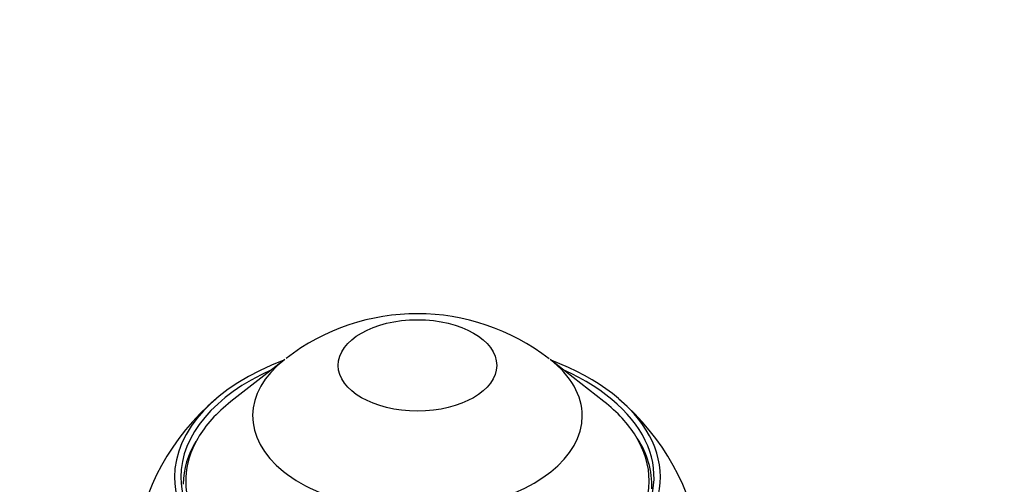
# Model space of a CAD drawing. Units: millimetres. Extents: x 0 to 1478, y 0 to 1758.
# Drawn here: x 1059 to 1137, y 535 to 571 of the extents above; entities that cross this region are included whole.
import ezdxf
from ezdxf import colors
from ezdxf.entities.mleader import LeaderData, LeaderLine
from ezdxf.math import Vec2, Vec3

# ---------------------------------------------------------------- set-up
doc = ezdxf.new("R2010")
doc.units = ezdxf.units.MM
doc.layers.add('DV6_Défaut', color=7, linetype='Continuous')
doc.layers.add('Défaut', color=7, linetype='Continuous')

# ---------------------------------------------------------------- blocks, each defined once
blk = doc.blocks.new('_DOT')
at = {"color": 0}
blk.add_line((0, 0), (-1, 0), dxfattribs=at)
at = {"color": 0, "const_width": 0.333}
blk.add_lwpolyline([(-0.1665, 0, 1), (0.1665, 0, 1)], format="xyb", close=True, dxfattribs=at)
blk = doc.blocks.new('SE5')
at = {"layer": 'DV6_Défaut', "color": 7, "linetype": 'Continuous'}
for p, q in [((1079.971, 544.423), (1075.728, 541.1)), ((1105.135, 541.1), (1100.892, 544.423))]:
    blk.add_line(p, q, dxfattribs=at)
for centre, radius, start, end in [((1090.421, 531.118), 16.914, 52.1195, 127.71675), ((1086.591, 527.092), 18.629, 130.2882, 172.12299), ((1094.325, 527.089), 18.582, 7.93685, 49.80807), ((1078.552, 534.445), 6.599, 147.81365, 178.77397), ((1102.127, 534.413), 6.786, 358.37995, 33.95409)]:
    blk.add_arc(centre, radius, start, end, dxfattribs=at)
blk.add_ellipse((1090.432, 543.955), major_axis=(6.245, 0), ratio=0.57735, dxfattribs=at)
for centre, major_axis, start_param, end_param in [((1090.432, 535.134), (-19.15, 0), 5.294554, 6.283185), ((1090.432, 535.134), (-19.15, 0), 0, 4.130224), ((1090.432, 539.972), (12.995, 0), 2.506399, 6.283185), ((1090.432, 539.972), (12.995, 0), 0, 0.635193), ((1090.432, 535.134), (-18.65, 0), 5.376385, 6.283185), ((1090.432, 535.134), (-18.65, 0), 0, 4.048393), ((1090.432, 534.843), (18.266, 0), 2.506399, 2.818444), ((1090.432, 534.843), (18.266, 0), 0.34078, 0.635193), ((1090.432, 534.843), (18.266, 0), 2.818444, 3.996035), ((1090.432, 534.843), (18.266, 0), 0, 0.34078), ((1090.432, 534.843), (18.266, 0), 5.428743, 6.283185)]:
    blk.add_ellipse(centre, major_axis=major_axis, ratio=0.57735, start_param=start_param, end_param=end_param, dxfattribs=at)

msp = doc.modelspace()

# ---------------------------------------------------------------- block references
at = {"layer": 'Défaut'}
msp.add_blockref('SE5', (0, 0), dxfattribs=at)

# ---------------------------------------------------------------- leaders
at = {"layer": 'Défaut', "color": 7, "linetype": 'Continuous'}
ml = msp.add_multileader_mtext('Standard', dxfattribs=at)
ml.set_content('{\\pxsm0.9;\\fSolid Edge ISO|b1||i0||c0|p34;\\W1.;12/09/2025\\P}', color=256)
ml.set_leader_properties()
ml.set_arrow_properties(name='DOT')
ml.build(insert=Vec2(0, 0))
ml.multileader.update_dxf_attribs({"leader_type": 0, "dogleg_length": 0, "arrow_head_size": 12})
ctx = ml.context
ctx.base_point, ctx.char_height, ctx.arrow_head_size = Vec3(1390.407, 1750.828), 12, 12
notes = []
notes.append((ctx, [(0, (0, 0, 0), (0, 0), (1, 0), 1, [])]))
ctx.mtext.insert = Vec3(1392.407, 1756.828)
for ctx, leaders in notes:
    for number, flags, end, landing, length, lines in leaders:
        leader = LeaderData()
        leader.index, (leader.has_last_leader_line, leader.has_dogleg_vector, leader.attachment_direction) = number, flags
        leader.last_leader_point, leader.dogleg_vector, leader.dogleg_length = Vec3(end), Vec3(landing), length
        for number, points, colour, breaks in lines:
            line = LeaderLine()
            line.index, line.vertices, line.color, line.breaks = number, Vec3.list(points), colors.encode_raw_color(colour), breaks
            leader.lines.append(line)
        ctx.leaders.append(leader)

doc.saveas('drawing.dxf')
